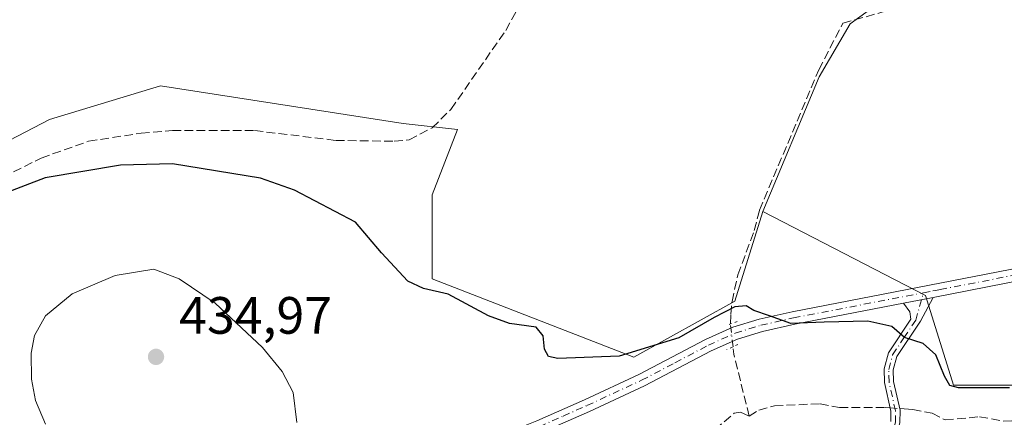
# Model space of a CAD drawing. Units: metres. Extents: x 605281 to 608785, y 4645946 to 4648306.
# Drawn here: x 606031 to 606219, y 4646851 to 4646927 of the extents above; entities that cross this region are included whole.
import ezdxf

# ---------------------------------------------------------------- set-up
doc = ezdxf.new("R2010")
doc.units = ezdxf.units.M
doc.header["$MEASUREMENT"] = 0
for name, pattern in [('DGN Style 3', [2.307223458686699, 1.648016756204785, -0.6592067024819142]), ('DGN Style 4', [2.6384748266838614, 1.318413404963828, -0.6592067024819142, 0.001648016756204785, -0.6592067024819142]), ('DGN Style 5', [1.1536117293433497, 0.4944050268614355, -0.6592067024819142])]:
    doc.linetypes.add(name, pattern=pattern)
for name, color, linetype, lineweight in [('Camino Cxs', 7, 'Continuous', 0), ('Camino eje', 30, 'DGN Style 4', 13), ('Corriente artificial lineal', 4, 'DGN Style 3', 13), ('Corriente artificial lineal oculto', 135, 'DGN Style 4', 13), ('Cultivos herbáceos CxS', 92, 'Continuous', 0), ('Cultivos leñosos CxS', 92, 'Continuous', 0), ('Curva de nivel maestra', 30, 'Continuous', 30), ('Curva de nivel normal', 30, 'Continuous', 0), ('Pista no pavimentada Cxs', 111, 'Continuous', 0), ('Pista no pavimentada eje', 91, 'DGN Style 4', 0), ('Puente lineal', 2, 'DGN Style 5', 0), ('Punto de cota en terreno', 7, 'Continuous', 0), ('Rótulo de punto de cota en terreno', 7, 'Continuous', 0), ('Suelo desnudo CxS', 253, 'Continuous', 0)]:
    doc.layers.add(name, color=color, linetype=linetype, lineweight=lineweight)
doc.styles.add('Style-Arial', font='txt')

# ---------------------------------------------------------------- blocks, each defined once
blk = doc.blocks.new('*U19')
at = {"layer": 'Cultivos herbáceos CxS', "color": 92, "linetype": 'Continuous', "lineweight": 0}
blk.add_polyline3d([(606193.0475000005, 4646929.180000001, 423.0454000000027), (606189.3432999998, 4646926.5341, 423.2562000000034), (606183.4045000002, 4646916.393100001, 423.2841000000044), (606172.7094999999, 4646890.7291, 423.7620000000024), (606167.3618999999, 4646873.620100001, 424.4511000000057), (606148.1135, 4646862.926899999, 424.5662000000011), (606109.6196999997, 4646877.897100001, 424.5244999999995), (606109.6209000006, 4646893.936899999, 423.7446000000054), (606114.4885, 4646906.374100001, 422.5510000000068), (606104.1189000001, 4646907.491699999, 422.1869000000006), (606057.8256999999, 4646914.704299999, 421.2317999999942), (606036.6731000004, 4646908.2631, 421.2498000000051), (606013.6807000004, 4646896.301300001, 422.2014999999956)], dxfattribs=at)
blk = doc.blocks.new('5PATER')
at = {"layer": 'Suelo desnudo CxS', "linetype": 'Continuous', "lineweight": 0}
h = blk.add_hatch(color=51, dxfattribs=at)
edge = h.paths.add_edge_path()
edge.add_ellipse((0, 0), major_axis=(-0.1095731443231308, -0.1110710700762829), ratio=0.9994222409660322, start_angle=0, end_angle=360)

msp = doc.modelspace()

# ---------------------------------------------------------------- linework, layer by layer
at = {"layer": 'Camino Cxs', "color": 7, "linetype": 'Continuous', "lineweight": 0, "extrusion": (0.04636575187640172, 0.009026960535437898, 0.9988837425028139), "elevation": 70477.77632035168, "flags": 128}
msp.add_lwpolyline([(4445386.060805885, -1481379.313278873), (4445386.060805886, -1481385.075795063)], dxfattribs=at)
at = {"layer": 'Camino Cxs', "color": 7, "linetype": 'Continuous', "lineweight": 0}
for points in [[(606205.1501000002, 4646874.350099999, 423.9406000000017), (606202.7500999998, 4646869.780099999, 424.5427000000054), (606198.2401000002, 4646863.040100001, 425.9548999999971), (606197.5601000005, 4646860.5001, 426.3056999999972), (606197.6201, 4646858.300100001, 426.6616999999969), (606198.8501000004, 4646852.800100001, 427.5752999999968), (606198.8300999999, 4646850.4001, 427.8727000000072), (606198.0301000001, 4646847.550100001, 428.2060000000056), (606195.8701, 4646845.630100001, 428.7492999999959), (606192.9001000002, 4646844.9001, 429.2434000000067), (606190.3101000005, 4646845.0101, 429.4557999999961), (606186.7401000002, 4646845.890100001, 429.5458999999974)], [(606197.0800999999, 4646850.640100001, 427.8810999999987), (606197.1001000004, 4646852.610099999, 427.6291999999958), (606195.8800999997, 4646858.0801, 426.7917000000016), (606195.8101000005, 4646860.710100001, 426.3626999999979), (606196.6300999997, 4646863.770099999, 425.9138999999996), (606200.9200999998, 4646870.190099999, 424.6242999999959), (606200.7200999996, 4646871.5701, 424.3493000000017), (606199.5000999998, 4646873.2501, 424.2127999999939), (606205.1501000002, 4646874.350099999, 423.9406000000017), (606202.7500999998, 4646869.780099999, 424.5427000000054), (606198.2401000002, 4646863.040100001, 425.9548999999971), (606197.5601000005, 4646860.5001, 426.3056999999972), (606197.6201, 4646858.300100001, 426.6616999999969), (606198.8501000004, 4646852.800100001, 427.5752999999968), (606198.8300999999, 4646850.4001, 427.8727000000072)], [(606197.0800999999, 4646850.640100001, 427.8810999999987), (606197.1001000004, 4646852.610099999, 427.6291999999958), (606195.8800999997, 4646858.0801, 426.7917000000016), (606195.8101000005, 4646860.710100001, 426.3626999999979), (606196.6300999997, 4646863.770099999, 425.9138999999996), (606200.9200999998, 4646870.190099999, 424.6242999999959), (606200.7200999996, 4646871.5701, 424.3493000000017), (606199.5000999998, 4646873.2501, 424.2127999999939)]]:
    msp.add_polyline3d(points, dxfattribs=at)
at = {"layer": 'Camino eje', "color": 30, "linetype": 'DGN Style 4', "lineweight": 13}
msp.add_polyline3d([(606185.0188999996, 4646847.2125, 429.3337999999931), (606190.4351000005, 4646845.880100001, 429.3073000000004), (606192.8101000005, 4646845.780099999, 429.1297999999952), (606193.9650999998, 4646846.0601, 428.9349999999977), (606195.4501, 4646846.425100001, 428.6772000000056), (606196.1801000005, 4646847.0701, 428.4710000000051), (606197.2600999996, 4646848.030099999, 428.1787999999942), (606197.6601, 4646849.4551, 427.9695999999968), (606197.9550999999, 4646850.520099999, 427.843399999998), (606197.9751000004, 4646852.7051, 427.5690999999933), (606196.7500999998, 4646858.190099999, 426.7223999999987), (606196.6851000005, 4646860.6051, 426.3317999999999), (606197.4351000005, 4646863.405099999, 425.9038), (606199.5800999999, 4646866.6151, 425.4636000000028), (606201.8350999998, 4646869.985099999, 424.5782999999938), (606203.2999, 4646875.2249, 423.821100000001)], dxfattribs=at)
at = {"layer": 'Corriente artificial lineal', "color": 4, "linetype": 'DGN Style 3', "lineweight": 13, "extrusion": (-0.6739983863644362, -0.003654900412341895, 0.7387237757654157), "elevation": -425225.0420000822, "flags": 128}
msp.add_lwpolyline([(-4643496.350819644, 466688.8219751904), (-4643508.156426164, 466684.9693519878), (-4643509.58776679, 466684.7647550995)], dxfattribs=at)
at = {"layer": 'Corriente artificial lineal', "color": 4, "linetype": 'DGN Style 3', "lineweight": 13}
for points in [[(606166.5001999997, 4646869.293500001, 424.9704999999958), (606166.5601000005, 4646871.0801, 424.6833000000043), (606166.8201000001, 4646873.5701, 424.3929999999964), (606167.9200999998, 4646878.640100001, 424.0932999999932), (606171.0401, 4646887.100099999, 423.815499999997), (606172.0401, 4646890.970100001, 423.7949999999983), (606183.3701, 4646917.780099999, 423.3447000000015), (606187.9401000004, 4646926.630100001, 423.5041999999958), (606197.3800999997, 4646929.3201, 422.5659000000014), (606201.4501, 4646930.840100001, 422.4284999999945), (606203.2500999998, 4646932.630100001, 422.4688000000024), (606205.1501000002, 4646935.280099999, 422.4036000000052), (606209.9200999998, 4646940.270099999, 422.0363999999972), (606214.6300999997, 4646948.050100001, 421.9088000000047), (606221.2801000001, 4646957.700099999, 420.9162999999971), (606224.6801000005, 4646964.0701, 420.320200000002), (606227.0900999998, 4646966.840100001, 419.917300000001), (606230.1901000004, 4646968.770099999, 419.6193999999959), (606233.0500999996, 4646969.030099999, 419.4098999999987), (606236.4600999998, 4646968.220100001, 419.0470999999961)], [(606029.8501000004, 4646898.280099999, 423.5991999999969), (606035.1101000002, 4646900.9301, 423.146900000007), (606044.1201, 4646904.120100001, 422.4520000000048), (606054.1401000004, 4646905.6601, 422.6385000000009), (606060.1201, 4646906.190099999, 422.6508999999933), (606075.8000999996, 4646906.1601, 422.5247999999993), (606091.2600999996, 4646904.290100001, 422.3322999999946), (606102.3901000004, 4646904.140100001, 422.3148999999976), (606105.2801000001, 4646904.4001, 422.2446000000054), (606109.6601, 4646906.690099999, 422.0699000000022), (606113.2100999998, 4646910.210100001, 421.8454999999958), (606123.6700999998, 4646925.270099999, 421.6361999999936), (606131.5401, 4646939.4101, 420.616399999999)], [(606198.7778000003, 4646853.123299999, 427.2624999999971), (606199.6300999997, 4646853.0601, 427.2363000000041), (606201.2600999996, 4646852.940099999, 427.1824000000051), (606204.9401000004, 4646852.2501, 427.0546999999933), (606207.4200999998, 4646850.960100001, 427.0859000000055), (606213.9801000003, 4646851.5801, 426.7258000000002), (606218.5100999996, 4646850.7401, 426.6934000000037), (606234.5301000001, 4646851.300100001, 426.1591000000044), (606240.2100999998, 4646850.940099999, 426.0244999999995), (606264.1501000002, 4646850.470100001, 426.0144), (606273.3000999996, 4646850.840100001, 425.8147000000026), (606280.6201, 4646852.270099999, 425.7728999999963), (606289.6700999998, 4646855.1501, 425.5482000000048), (606305.3101000005, 4646858.640100001, 425.4833999999974), (606328.8300999999, 4646865.620100001, 424.8702999999951), (606354.8800999997, 4646870.620100001, 424.9217000000062), (606361.8101000005, 4646871.780099999, 424.2179999999935), (606371.1501000002, 4646873.040100001, 424.6438000000053)], [(606170.0701000001, 4646851.710100001, 428.2890999999945), (606171.9101, 4646852.8101, 428.0354999999981), (606174.9200999998, 4646853.6601, 427.9741999999969), (606183.6001000004, 4646854.0601, 427.970100000006), (606187.3101000005, 4646853.3301, 428.0366000000067), (606195.9901000002, 4646853.3301, 427.434500000003), (606196.9555000003, 4646853.258500001, 427.3484999999928)], [(606041.9001000002, 4646706.800100001, 431.7798999999941), (606051.0800999999, 4646739.300100001, 431.2712000000029), (606053.4901000002, 4646745.590100001, 430.7713999999978), (606064.4501, 4646777.9901, 429.7786999999954), (606071.0000999998, 4646793.5101, 429.5553999999975), (606082.2200999996, 4646812.710100001, 429.6057000000001), (606083.9001000002, 4646814.4301, 429.7001000000019), (606088.6201, 4646816.870100001, 429.8571999999986), (606094.9801000003, 4646818.5701, 429.8702999999951), (606099.2401000002, 4646820.120100001, 429.8606), (606103.3101000005, 4646822.9101, 430.0136000000057), (606105.6001000004, 4646825.440099999, 429.9131999999955), (606113.4301000005, 4646830.040100001, 429.5993000000017), (606121.8000999996, 4646833.880100001, 429.5121000000072), (606124.4801000003, 4646835.7301, 429.4315999999963), (606126.3501000004, 4646837.9101, 429.1466999999975), (606128.9600999998, 4646839.370100001, 429.0063999999985), (606153.8101000005, 4646848.6801, 428.5074000000022), (606156.8901000004, 4646849.0601, 428.6111999999994), (606161.4600999998, 4646848.1801, 428.6934000000037), (606163.5701000001, 4646849.130100001, 428.5454000000027), (606167.2500999998, 4646852.2601, 428.1817000000011), (606168.4401000004, 4646852.470100001, 428.1469999999972), (606170.0701000001, 4646851.710100001, 428.2890999999945)]]:
    msp.add_polyline3d(points, dxfattribs=at)
at = {"layer": 'Corriente artificial lineal oculto', "color": 135, "linetype": 'DGN Style 4', "lineweight": 13, "extrusion": (0.0902233396841037, 0.1423026514212536, 0.9857026450074728), "elevation": 716371.0819383585, "flags": 128}
msp.add_lwpolyline([(1976308.386288632, -4188294.394264075), (1976308.392304593, -4188294.401760536), (1976311.143870237, -4188297.857291277), (1976311.145606375, -4188297.860258739)], dxfattribs=at)
at = {"layer": 'Corriente artificial lineal oculto', "color": 135, "linetype": 'DGN Style 4', "lineweight": 13, "extrusion": (0.04688286376806604, -0.003478331368407168, 0.9988943379035625), "elevation": 12683.82982485885, "flags": 128}
msp.add_lwpolyline([(4678968.303759617, -260412.8844548638), (4678968.303759617, -260414.7137859794)], dxfattribs=at)
at = {"layer": 'Cultivos herbáceos CxS', "color": 92, "linetype": 'Continuous', "lineweight": 0}
for points in [[(606193.0475000005, 4646929.180000001, 423.0454000000027), (606189.3432999998, 4646926.5341, 423.2562000000034), (606183.4045000002, 4646916.393100001, 423.2841000000044), (606172.7094999999, 4646890.7291, 423.7620000000024)], [(606172.7094999999, 4646890.7291, 423.7620000000024), (606167.3618999999, 4646873.620100001, 424.4511000000057), (606148.1135, 4646862.926899999, 424.5662000000011), (606109.6196999997, 4646877.897100001, 424.5244999999995), (606109.6209000006, 4646893.936899999, 423.7446000000054), (606114.4885, 4646906.374100001, 422.5510000000068), (606104.1189000001, 4646907.491699999, 422.1869000000006), (606057.8256999999, 4646914.704299999, 421.2317999999942), (606036.6731000004, 4646908.2631, 421.2498000000051), (606013.6807000004, 4646896.301300001, 422.2014999999956), (605952.7018999998, 4646925.605900001, 424.0507000000071), (605945.7547000004, 4646925.5043, 424.8770999999979)], [(606013.6807000004, 4646896.301300001, 422.2014999999956), (606036.6731000004, 4646908.2631, 421.2498000000051), (606057.8256999999, 4646914.704299999, 421.2317999999942), (606104.1189000001, 4646907.491699999, 422.1869000000006), (606114.4885, 4646906.374100001, 422.5510000000068), (606109.6209000006, 4646893.936899999, 423.7446000000054), (606109.6196999997, 4646877.897100001, 424.5244999999995), (606148.1135, 4646862.926899999, 424.5662000000011), (606167.3618999999, 4646873.620100001, 424.4511000000057), (606172.7094999999, 4646890.7291, 423.7620000000024), (606203.7182999998, 4646874.6895, 423.4238000000041), (606209.0635000002, 4646857.5801, 425.6539000000049), (606256.1127000004, 4646857.5803, 424.2690000000002), (606304.2320999998, 4646863.9965, 424.2813000000024), (606363.0449000001, 4646875.759299999, 422.725099999996)], [(606172.7094999999, 4646890.7291, 423.7620000000024), (606203.7182999998, 4646874.6895, 423.4238000000041), (606209.0635000002, 4646857.5801, 425.6539000000049), (606256.1127000004, 4646857.5803, 424.2690000000002), (606304.2320999998, 4646863.9965, 424.2813000000024), (606363.0449000001, 4646875.759299999, 422.725099999996), (606378.2001, 4646869.828700001, 425.0246000000043)]]:
    msp.add_polyline3d(points, dxfattribs=at)
at = {"layer": 'Cultivos leñosos CxS', "color": 92, "linetype": 'Continuous', "lineweight": 0}
for points in [[(606363.0449000001, 4646875.759299999, 422.725099999996), (606304.2320999998, 4646863.9965, 424.2813000000024), (606256.1127000004, 4646857.5803, 424.2690000000002), (606209.0635000002, 4646857.5801, 425.6539000000049), (606203.7182999998, 4646874.6895, 423.4238000000041), (606172.7094999999, 4646890.7291, 423.7620000000024), (606183.4045000002, 4646916.393100001, 423.2841000000044), (606189.3432999998, 4646926.5341, 423.2562000000034), (606193.0475000005, 4646929.180000001, 423.0454000000027)], [(606193.0475000005, 4646929.180000001, 423.0454000000027), (606189.3432999998, 4646926.5341, 423.2562000000034), (606183.4045000002, 4646916.393100001, 423.2841000000044), (606172.7094999999, 4646890.7291, 423.7620000000024)], [(606172.7094999999, 4646890.7291, 423.7620000000024), (606203.7182999998, 4646874.6895, 423.4238000000041), (606209.0635000002, 4646857.5801, 425.6539000000049), (606256.1127000004, 4646857.5803, 424.2690000000002), (606304.2320999998, 4646863.9965, 424.2813000000024), (606363.0449000001, 4646875.759299999, 422.725099999996), (606378.2001, 4646869.828700001, 425.0246000000043)]]:
    msp.add_polyline3d(points, dxfattribs=at)
at = {"layer": 'Curva de nivel maestra', "color": 30, "linetype": 'Continuous', "lineweight": 30, "elevation": 425, "flags": 128}
msp.add_lwpolyline([(606219.6900000004, 4646857.090100001), (606210.0099999999, 4646857.110099999), (606208.3399999999, 4646857.5101), (606207.2999999998, 4646859.3101), (606205.6799999997, 4646863.380100001), (606203.2699999996, 4646865.540100001), (606199.6900000004, 4646866.710100001), (606197.2699999996, 4646868.8101), (606192.6900000004, 4646869.800100001), (606184.3499999996, 4646869.610099999), (606178.04, 4646869.340100001), (606173.9699999997, 4646870.800100001), (606170.9800000006, 4646871.8201), (606169.5, 4646872.710100001), (606167.3700000001, 4646872.540100001), (606163.4000000004, 4646870.5101), (606156.7000000002, 4646866.600099999), (606145.2800000003, 4646863.130100001), (606133.5800000001, 4646862.670100001), (606131.8200000003, 4646863.040100001), (606131.0899999999, 4646864.470100001), (606130.79, 4646866.9801), (606129.4900000002, 4646868.6501), (606124.3600000005, 4646869.370100001), (606120.3600000005, 4646870.8301), (606112.6900000004, 4646874.9901), (606108.0199999996, 4646876.0101), (606105.0199999996, 4646877.4101), (606100, 4646882.8301), (606095.0199999996, 4646888.720100001), (606083.4199999999, 4646894.800100001), (606076.9299999997, 4646897.0601), (606060.1399999997, 4646899.800100001), (606050.2599999999, 4646899.5601), (606035.8700000001, 4646897.140100001), (606027.4100000003, 4646893.880100001)], dxfattribs=at)
at = {"layer": 'Curva de nivel normal', "color": 30, "linetype": 'Continuous', "lineweight": 0, "elevation": 430, "flags": 128}
for points in [[(606056.5899999999, 4646879.7501), (606049.1900000004, 4646878.5101), (606041, 4646875.050100001), (606035.9400000004, 4646870.8101), (606033.8399999999, 4646867.0801), (606033.2100000001, 4646863.720100001), (606033.25, 4646858.720100001), (606034.0199999996, 4646854.670100001), (606035.9299999997, 4646850.1801)], [(606083.8700000001, 4646850.4901), (606083.1699999999, 4646856.220100001), (606081.0700000003, 4646860.220100001), (606077.2800000003, 4646864.800100001), (606068.2599999999, 4646873.2501), (606061.4299999997, 4646877.9101), (606056.5899999999, 4646879.7501)]]:
    msp.add_lwpolyline(points, dxfattribs=at)
at = {"layer": 'Pista no pavimentada Cxs', "color": 111, "linetype": 'Continuous', "lineweight": 0, "extrusion": (0.04636575187640172, 0.009026960535437898, 0.9988837425028139), "elevation": 70477.77632035168, "flags": 128}
msp.add_lwpolyline([(4445386.060805885, -1481379.313278873), (4445386.060805886, -1481385.075795063)], dxfattribs=at)
at = {"layer": 'Pista no pavimentada Cxs', "color": 111, "linetype": 'Continuous', "lineweight": 0}
for points in [[(606502.5701000001, 4646971.220100001, 415.8772999999928), (606485.2600999996, 4646970.270099999, 416.3705000000046), (606475.2801000001, 4646969.7601, 416.6496000000043), (606455.9700999996, 4646968.1601, 417.1428000000014), (606447.8400999998, 4646967.0601, 417.3941999999952), (606431.4700999996, 4646963.9801, 418.0642999999982), (606422.3300999999, 4646961.840100001, 417.9756000000052), (606415.7801000001, 4646959.920100001, 418.3828000000067), (606408.3800999997, 4646957.3101, 418.4207000000025), (606393.2901, 4646950.9301, 418.728099999993), (606384.9101, 4646946.9301, 418.8222999999998), (606373.5800999999, 4646941.4101, 418.9780000000028), (606361.2801000001, 4646935.350099999, 419.2822000000015), (606349.1901000004, 4646928.950099999, 419.5290999999997), (606327.9600999998, 4646917.590100001, 420.2743999999948), (606312.6501000002, 4646909.7401, 421.1587), (606297.1401000004, 4646902.9801, 420.936600000001), (606273.7200999996, 4646894.120100001, 422.4428000000044), (606262.2100999998, 4646890.2401, 422.6104999999953), (606246.4101, 4646884.340100001, 423.2223999999987), (606236.3101000005, 4646881.1801, 423.2967999999965), (606222.3400999998, 4646877.6801, 423.4953999999998), (606205.1501000002, 4646874.350099999, 423.9406000000017)], [(606072.0500999996, 4646828.300100001, 429.026199999993), (606073.0800999999, 4646829.3101, 429.1300000000047), (606077.4401000004, 4646832.380100001, 429.0622000000003), (606088.5601000005, 4646838.170100001, 428.6705999999977), (606094.4801000003, 4646840.790100001, 428.347299999994), (606113.4700999996, 4646845.3201, 427.4293000000035), (606120.5401, 4646847.4101, 427.0997999999963), (606125.1601, 4646849.030099999, 427.0040000000009), (606129.5800999999, 4646850.800100001, 426.9367999999959), (606138.6601, 4646854.8101, 426.5605999999971), (606149.0401, 4646859.630100001, 426.0381999999955), (606161.7600999996, 4646866.3101, 425.575800000006), (606166.9700999996, 4646868.6601, 425.5754000000015), (606171.9801000003, 4646870.190099999, 425.6287000000011), (606178.2801000001, 4646871.620100001, 425.1637999999948), (606221.8201000001, 4646880.050100001, 423.4361999999965), (606235.6501000002, 4646883.520099999, 423.2045999999973), (606245.6201, 4646886.640100001, 422.8709999999992), (606261.4001000002, 4646892.530099999, 421.8166000000056), (606272.9001000002, 4646896.4001, 421.8340000000026), (606296.2200999996, 4646905.2401, 420.7381000000024), (606311.6001000004, 4646911.9301, 420.3837000000058), (606326.8300999999, 4646919.7401, 419.8904999999941)], [(606004.7301000003, 4646764.020099999, 428.388300000006), (606038.1300999997, 4646793.0701, 428.7667999999976), (606046.1801000005, 4646800.380100001, 428.9918999999937), (606057.1001000004, 4646811.0601, 429.084600000002), (606069.8400999998, 4646826.120100001, 429.0432000000001), (606072.0500999996, 4646828.300100001, 429.026199999993), (606073.0800999999, 4646829.3101, 429.1300000000047), (606077.4401000004, 4646832.380100001, 429.0622000000003), (606088.5601000005, 4646838.170100001, 428.6705999999977), (606094.4801000003, 4646840.790100001, 428.347299999994), (606113.4700999996, 4646845.3201, 427.4293000000035), (606120.5401, 4646847.4101, 427.0997999999963), (606125.1601, 4646849.030099999, 427.0040000000009), (606129.5800999999, 4646850.800100001, 426.9367999999959), (606138.6601, 4646854.8101, 426.5605999999971), (606149.0401, 4646859.630100001, 426.0381999999955), (606161.7600999996, 4646866.3101, 425.575800000006), (606166.9700999996, 4646868.6601, 425.5754000000015), (606171.9801000003, 4646870.190099999, 425.6287000000011), (606178.2801000001, 4646871.620100001, 425.1637999999948), (606221.8201000001, 4646880.050100001, 423.4361999999965)], [(606222.3400999998, 4646877.6801, 423.4953999999998), (606205.1501000002, 4646874.350099999, 423.9406000000017), (606199.5000999998, 4646873.2501, 424.2127999999939), (606178.7801000001, 4646869.2401, 425.5243000000046), (606172.6001000004, 4646867.840100001, 425.5813999999955), (606167.8300999999, 4646866.380100001, 425.7670999999973), (606162.8300999999, 4646864.130100001, 425.8727999999974), (606150.1201, 4646857.450099999, 426.5383000000002), (606139.6601, 4646852.590100001, 427.0562000000064), (606130.5201000003, 4646848.5601, 427.4979000000022), (606126.0100999996, 4646846.7601, 427.5498999999982), (606121.2901, 4646845.100099999, 427.8224999999948), (606114.1001000004, 4646842.970100001, 427.9994000000006), (606095.2600999996, 4646838.4801, 428.3886999999959), (606089.6101000002, 4646835.9801, 428.6410000000033), (606078.7100999998, 4646830.300100001, 428.9499999999971), (606074.6401000004, 4646827.440099999, 428.882700000002), (606071.6300999997, 4646824.470100001, 429.0816999999952), (606058.8800999997, 4646809.4001, 429.0981999999931), (606047.8501000004, 4646798.610099999, 428.992499999993), (606039.7401000002, 4646791.2601, 428.8932000000059), (606029.5301000001, 4646782.370100001, 428.6747000000032)], [(606199.5000999998, 4646873.2501, 424.2127999999939), (606178.7801000001, 4646869.2401, 425.5243000000046), (606172.6001000004, 4646867.840100001, 425.5813999999955), (606167.8300999999, 4646866.380100001, 425.7670999999973), (606162.8300999999, 4646864.130100001, 425.8727999999974), (606150.1201, 4646857.450099999, 426.5383000000002), (606139.6601, 4646852.590100001, 427.0562000000064), (606130.5201000003, 4646848.5601, 427.4979000000022), (606126.0100999996, 4646846.7601, 427.5498999999982), (606121.2901, 4646845.100099999, 427.8224999999948), (606114.1001000004, 4646842.970100001, 427.9994000000006), (606095.2600999996, 4646838.4801, 428.3886999999959), (606089.6101000002, 4646835.9801, 428.6410000000033), (606078.7100999998, 4646830.300100001, 428.9499999999971), (606074.6401000004, 4646827.440099999, 428.882700000002), (606071.6300999997, 4646824.470100001, 429.0816999999952), (606058.8800999997, 4646809.4001, 429.0981999999931), (606047.8501000004, 4646798.610099999, 428.992499999993), (606039.7401000002, 4646791.2601, 428.8932000000059), (606029.5301000001, 4646782.370100001, 428.6747000000032)]]:
    msp.add_polyline3d(points, dxfattribs=at)
at = {"layer": 'Pista no pavimentada eje', "color": 91, "linetype": 'DGN Style 4', "lineweight": 0}
for points in [[(606203.2999, 4646875.2249, 423.821100000001), (606205.0894999999, 4646875.570699999, 423.8227000000043), (606205.6442999998, 4646875.681500001, 423.8197999999975), (606206.4775, 4646875.8431, 423.8132999999943), (606222.0800999999, 4646878.8651, 423.4557999999961), (606229.0651000004, 4646880.6151, 423.3078999999998), (606235.9801000003, 4646882.350099999, 423.0323999999965), (606246.0151000004, 4646885.4901, 423.0313000000024), (606261.8051000005, 4646891.3851, 422.1989999999933), (606267.5551000005, 4646893.3201, 422.1146000000008), (606273.3101000005, 4646895.2601, 422.1245999999956), (606284.9700999996, 4646899.6801, 421.5507000000071), (606296.6801000005, 4646904.110099999, 420.8371000000043), (606304.3701, 4646907.4551, 420.7255000000005), (606312.1250999998, 4646910.835100001, 420.7508999999991), (606327.3951000003, 4646918.665100001, 420.0629999999946)], [(606130.0500999996, 4646849.6801, 427.2084999999934), (606134.6201, 4646851.6951, 426.9661000000052), (606139.1601, 4646853.700099999, 426.8001999999979), (606149.5800999999, 4646858.540100001, 426.2837), (606155.9351000005, 4646861.880100001, 425.8950999999943), (606162.2950999998, 4646865.220100001, 425.7449000000051), (606164.7950999998, 4646866.345100001, 425.713699999993), (606167.4001000002, 4646867.520099999, 425.647299999997), (606172.2901, 4646869.015100001, 425.6083000000072), (606178.5301000001, 4646870.4301, 425.3377999999939), (606203.2999, 4646875.2249, 423.821100000001)]]:
    msp.add_polyline3d(points, dxfattribs=at)
at = {"layer": 'Puente lineal', "color": 2, "linetype": 'DGN Style 5', "lineweight": 0, "extrusion": (-0.1458762779627891, 0.3401478149938079, 0.9289884689718497), "elevation": 1492592.419743398, "flags": 128}
msp.add_lwpolyline([(-2388635.540760775, -3745320.546152892), (-2388634.163383678, -3745320.666658041), (-2388633.317784429, -3745320.729072143)], dxfattribs=at)
at = {"layer": 'Puente lineal', "color": 2, "linetype": 'DGN Style 5', "lineweight": 0, "extrusion": (-0.3665170578809248, 0.8001309403814711, 0.4748217818577551), "elevation": 3496132.091898169, "flags": 128}
msp.add_lwpolyline([(-2486324.23359486, -1885749.107915394), (-2486323.213930783, -1885749.072350525), (-2486321.898819908, -1885749.043830455)], dxfattribs=at)

# ---------------------------------------------------------------- block references
at = {"layer": 'Cultivos herbáceos CxS', "color": 92, "linetype": 'Continuous', "lineweight": 0}
msp.add_blockref('*U19', (0, 0), dxfattribs=at)
at = {"layer": 'Punto de cota en terreno', "color": 7, "linetype": 'Continuous', "lineweight": 0, "xscale": 10, "yscale": 10, "zscale": 10}
msp.add_blockref('5PATER', (606057, 4646863, 434.9700000000012), dxfattribs=at)

# ---------------------------------------------------------------- texts
at = {"layer": 'Rótulo de punto de cota en terreno', "color": 7, "linetype": 'Continuous', "lineweight": 0, "style": 'Style-Arial'}
msp.add_text('434,97', height=7.000000000000002, dxfattribs=at).set_placement((606061.4096999997, 4646867.409700001))

doc.saveas('drawing.dxf')
